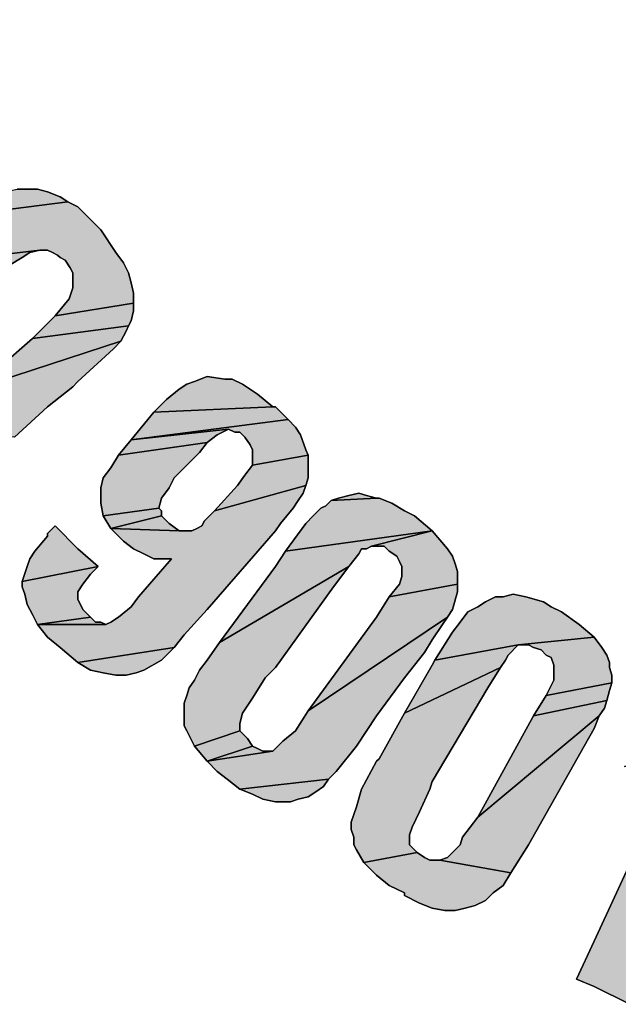
# Model space of a CAD drawing. Units: millimetres. Extents: x 0 to 210, y 0 to 297.
# Drawn here: x 116 to 118, y 48 to 51 of the extents above; entities that cross this region are included whole.
import ezdxf

# ---------------------------------------------------------------- set-up
doc = ezdxf.new("R2010")
doc.units = ezdxf.units.MM
doc.header["$LTSCALE"] = 19.36
doc.linetypes.add('HIDDEN', pattern=[0.2, 0.1, -0.1])
doc.layers.get('0').update_dxf_attribs({"linetype": 'CONTINUOUS'})
doc.layers.add('DEFAULT_2', color=8, linetype='HIDDEN')

# ---------------------------------------------------------------- blocks, each defined once
blk = doc.blocks.new('SGS_BL1', base_point=(121.4744, 54.4772))
at = {"layer": 'DEFAULT_2', "linetype": 'HIDDEN'}
for points in [[(115.9944, 50.6372), (116.0296, 50.6284), (116.0736, 50.6109), (116.1, 50.5932), (115.7568, 50.5493), (115.8184, 50.5932), (115.8448, 50.6109), (115.88, 50.6284), (115.924, 50.6372), (115.9592, 50.6372)], [(116.1352, 50.5757), (116.2144, 50.4965), (116.2672, 50.4173), (116.2936, 50.3821), (116.3112, 50.3469), (116.32, 50.3117), (116.3288, 50.2765), (116.3288, 50.2413), (116.056, 50.1973), (116.1049, 50.2559), (116.1176, 50.2941), (116.1176, 50.3205), (116.1176, 50.3469), (116.1088, 50.3645), (116.0912, 50.3909), (116.0736, 50.3997), (116.0648, 50.4085), (116.0472, 50.4173), (116.0296, 50.4261), (116.0032, 50.4261), (115.5544, 50.3733), (115.6776, 50.4701), (115.7568, 50.5493), (116.1, 50.5932)], [(115.9416, 50.3997), (115.8976, 50.3733), (115.4664, 50.2941), (115.5544, 50.3733), (116.0032, 50.4261), (115.968, 50.4173)], [(116.3288, 50.2149), (116.32, 50.1797), (116.3112, 50.1621), (115.9768, 50.1181), (116.0296, 50.1709), (116.056, 50.1973), (116.3288, 50.2413)], [(116.3024, 50.1445), (116.2848, 50.1093), (115.7744, 49.9421), (115.9768, 50.1181), (116.3112, 50.1621)], [(116.1176, 49.9509), (116.0296, 49.8805), (115.9152, 49.7749), (115.579, 49.8154), (115.616, 49.8277), (115.6864, 49.8717), (115.7744, 49.9421), (116.2848, 50.1093), (116.2584, 50.0829), (116.1352, 49.9685)], [(116.672, 49.9773), (116.7072, 49.9597), (116.76, 49.9245), (116.8128, 49.8805), (116.3992, 49.8629), (116.4432, 49.9069), (116.4872, 49.9421), (116.5136, 49.9597), (116.54, 49.9685), (116.584, 49.9861), (116.6456, 49.9773)], [(116.8216, 49.8805), (116.8656, 49.8365), (116.32, 49.7661), (116.3992, 49.8629), (116.8128, 49.8805)], [(116.6588, 49.8035), (116.32, 49.7661), (116.8656, 49.8365), (116.892, 49.8101), (116.9096, 49.7837), (116.9272, 49.7309), (116.936, 49.7133), (116.7424, 49.6781), (116.7424, 49.7133), (116.7424, 49.7309), (116.7336, 49.7485), (116.716, 49.7749), (116.6984, 49.7925), (116.6808, 49.7925)], [(116.6192, 49.7837), (116.584, 49.7573), (116.276, 49.7133), (116.32, 49.7661), (116.6588, 49.8035)], [(116.5576, 49.7221), (116.4696, 49.6341), (116.452, 49.5989), (116.4256, 49.5637), (116.4168, 49.5285), (116.2232, 49.5021), (116.2144, 49.5461), (116.2144, 49.5725), (116.2144, 49.5989), (116.2232, 49.6341), (116.2496, 49.6693), (116.276, 49.7133), (116.584, 49.7573)], [(116.936, 49.6869), (116.936, 49.6605), (116.936, 49.6341), (116.9272, 49.6077), (116.6104, 49.5197), (116.6896, 49.6077), (116.716, 49.6429), (116.7424, 49.6781), (116.936, 49.7133)], [(116.8832, 49.5285), (116.8392, 49.4757), (116.8216, 49.4493), (116.584, 49.1765), (116.5048, 49.0885), (116.4696, 49.0445), (116.1352, 48.9917), (116.0736, 49.0445), (116.0296, 49.0797), (115.9944, 49.1237), (116.232, 49.1237), (116.2496, 49.1325), (116.276, 49.1501), (116.32, 49.1853), (116.3464, 49.2205), (116.4608, 49.3525), (116.4344, 49.3525), (116.3992, 49.3525), (116.364, 49.3701), (116.3288, 49.3877), (116.2936, 49.4141), (116.2496, 49.4581), (116.4872, 49.4493), (116.496, 49.4493), (116.5136, 49.4493), (116.5312, 49.4493), (116.5488, 49.4581), (116.5664, 49.4669), (116.5752, 49.4845), (116.6104, 49.5197), (116.9272, 49.6077), (116.9184, 49.5813), (116.9008, 49.5549)], [(117.112, 49.5813), (117.1384, 49.5725), (117.1736, 49.5637), (117.0152, 49.5549), (117.0416, 49.5637), (117.0768, 49.5725)], [(117.1824, 49.5637), (117.2264, 49.5461), (117.2704, 49.5197), (117.3056, 49.5021), (117.3671, 49.4493), (116.8568, 49.3789), (116.9272, 49.4757), (116.9536, 49.5021), (116.98, 49.5285), (116.9976, 49.5373), (117.0152, 49.5549), (117.1736, 49.5637)], [(116.4256, 49.5197), (116.4256, 49.5021), (116.2496, 49.4581), (116.2232, 49.5021), (116.4168, 49.5285)], [(116.452, 49.4757), (116.4872, 49.4493), (116.2496, 49.4581), (116.4256, 49.5021), (116.4432, 49.4845)], [(116.0296, 49.4405), (116.056, 49.4669), (116.1352, 49.3877), (116.2056, 49.3261), (115.9416, 49.2733), (115.9592, 49.3261), (115.968, 49.3525), (115.9856, 49.3789), (116.0296, 49.4317)], [(117.156, 49.3965), (117.1384, 49.3877), (117.1208, 49.3877), (117.112, 49.3701), (117.0768, 49.3261), (116.628, 49.0621), (116.8216, 49.3261), (116.8568, 49.3789), (117.3671, 49.4493)], [(117.156, 49.3965), (117.3671, 49.4493), (117.4199, 49.3877), (117.4375, 49.3613), (117.4463, 49.3349), (117.4551, 49.3085), (117.4551, 49.2909), (117.4551, 49.2645), (117.2176, 49.2205), (117.2528, 49.2645), (117.2616, 49.2909), (117.2616, 49.2997), (117.2616, 49.3261), (117.2528, 49.3437), (117.244, 49.3613), (117.2176, 49.3789), (117.2, 49.3965), (117.1736, 49.3965)], [(116.1792, 49.2997), (116.1528, 49.2645), (116.1352, 49.2381), (116.1352, 49.2117), (116.1528, 49.1765), (116.1792, 49.1501), (115.9944, 49.1237), (115.9768, 49.1589), (115.9592, 49.1941), (115.9504, 49.2293), (115.9416, 49.2557), (115.9416, 49.2733), (116.2056, 49.3261)], [(117.024, 49.2557), (116.8216, 48.9741), (116.7864, 48.9389), (116.7424, 48.8685), (116.7072, 48.8157), (116.6984, 48.7805), (116.6984, 48.7541), (116.54, 48.7013), (116.5136, 48.7541), (116.5048, 48.7717), (116.5048, 48.7981), (116.5048, 48.8245), (116.5048, 48.8509), (116.5136, 48.8773), (116.5224, 48.9037), (116.54, 48.9301), (116.5576, 48.9653), (116.584, 49.0005), (116.628, 49.0621), (117.0768, 49.3261)], [(117.4551, 49.2381), (117.4375, 49.1765), (117.4199, 49.1501), (116.936, 48.8245), (117.1736, 49.1501), (117.2176, 49.2205), (117.4551, 49.2645)], [(117.6487, 49.2293), (117.6927, 49.2205), (117.7543, 49.2029), (117.7807, 49.1853), (117.8159, 49.1677), (117.8775, 49.1237), (117.9303, 49.0797), (117.6663, 49.0533), (117.3759, 49.0005), (117.4375, 49.0973), (117.4639, 49.1325), (117.4903, 49.1677), (117.5255, 49.1853), (117.5519, 49.2029), (117.5871, 49.2205), (117.6135, 49.2205)], [(116.2144, 49.1325), (116.232, 49.1237), (115.9944, 49.1237), (116.1792, 49.1501), (116.1968, 49.1325)], [(117.2704, 48.9389), (117.1736, 48.8069), (117.1032, 48.7013), (117.0328, 48.6133), (117.0064, 48.5869), (116.6984, 48.5517), (116.6544, 48.5869), (116.6192, 48.6133), (116.584, 48.6485), (116.8128, 48.6837), (116.848, 48.7189), (116.892, 48.7541), (116.936, 48.8245), (117.4199, 49.1501), (117.4023, 49.1237), (117.3671, 49.0709), (117.3407, 49.0269)], [(117.6311, 49.0181), (117.6223, 49.0005), (117.6047, 48.9741), (117.2704, 48.8157), (117.3671, 48.9829), (117.3759, 49.0005), (117.6663, 49.0533)], [(117.6663, 49.0533), (117.9303, 49.0797), (117.9567, 49.0445), (117.9743, 49.0181), (117.9831, 48.9917), (117.9831, 48.9741), (117.9919, 48.9477), (117.9919, 48.9213), (117.7631, 48.8773), (117.7895, 48.9301), (117.7895, 48.9653), (117.7895, 48.9829), (117.7807, 49.0093), (117.7631, 49.0181), (117.7455, 49.0357), (117.7191, 49.0445), (117.7015, 49.0533)], [(116.4256, 49.0005), (116.364, 48.9653), (116.3376, 48.9565), (116.3024, 48.9477), (116.2672, 48.9477), (116.2232, 48.9565), (116.1792, 48.9653), (116.1352, 48.9917), (116.4696, 49.0445)], [(117.5607, 48.9037), (117.3671, 48.5781), (117.3583, 48.5517), (117.3231, 48.4725), (117.2968, 48.4197), (117.288, 48.3933), (117.288, 48.3581), (117.3143, 48.3317), (117.1296, 48.2965), (117.1032, 48.3405), (117.0944, 48.3581), (117.0944, 48.3845), (117.0856, 48.4109), (117.0856, 48.4373), (117.0944, 48.4637), (117.1032, 48.4901), (117.1208, 48.5517), (117.1736, 48.6485), (117.1824, 48.6573), (117.2704, 48.8157), (117.6047, 48.9741)], [(117.9831, 48.8949), (117.9743, 48.8597), (117.7191, 48.8069), (117.7631, 48.8773), (117.9919, 48.9213)], [(117.9655, 48.8333), (117.9479, 48.8069), (117.5255, 48.4549), (117.7191, 48.8069), (117.9743, 48.8597)], [(117.8951, 48.7013), (117.7015, 48.3581), (117.6399, 48.2613), (117.3935, 48.3053), (117.4199, 48.3141), (117.4463, 48.3405), (117.4639, 48.3581), (117.4727, 48.3845), (117.5255, 48.4549), (117.9479, 48.8069), (117.9303, 48.7629)], [(118.1503, 48.6397), (118.1063, 48.6309), (118.0623, 48.6309), (118.0359, 48.6309), (118.5111, 48.7893), (118.4055, 48.5693), (118.0535, 47.8037), (117.9303, 47.8653), (117.8687, 47.8917), (117.9303, 48.0237), (118.2295, 48.6749), (118.2031, 48.6661)], [(116.7248, 48.7277), (116.7424, 48.7013), (116.584, 48.6485), (116.54, 48.7013), (116.6984, 48.7541)], [(116.8128, 48.6837), (116.584, 48.6485), (116.7424, 48.7013), (116.76, 48.6925), (116.7776, 48.6837)], [(116.9888, 48.5605), (116.9624, 48.5429), (116.936, 48.5253), (116.9008, 48.5165), (116.8744, 48.5077), (116.8216, 48.5077), (116.7776, 48.5165), (116.7424, 48.5341), (116.6984, 48.5517), (117.0064, 48.5869)], [(117.3935, 48.3053), (117.6399, 48.2613), (117.6135, 48.2173), (117.5783, 48.1909), (117.5519, 48.1645), (117.5167, 48.1469), (117.4815, 48.1381), (117.4463, 48.1293), (117.4111, 48.1293), (117.3671, 48.1381), (117.3231, 48.1557), (117.2704, 48.1821), (117.2704, 48.1909), (117.2176, 48.2173), (117.1736, 48.2525), (117.156, 48.2701), (117.1296, 48.2965), (117.3143, 48.3317), (117.3407, 48.3141), (117.3583, 48.3053), (117.3671, 48.3053)]]:
    blk.add_hatch(color=8, dxfattribs=at).paths.add_polyline_path(points)
at = {"color": 9, "linetype": 'Continuous'}
for p, q in [((115.9592, 50.6372), (115.924, 50.6372)), ((115.9944, 50.6372), (115.9592, 50.6372)), ((116.0296, 50.6284), (115.9944, 50.6372)), ((116.0736, 50.6108), (116.0296, 50.6284)), ((116.1, 50.5932), (116.0736, 50.6108)), ((116.1352, 50.5757), (116.1, 50.5932)), ((116.2144, 50.4965), (116.1352, 50.5757)), ((116.2672, 50.4173), (116.2144, 50.4965)), ((115.968, 50.4173), (116.0032, 50.4261)), ((116.0032, 50.4261), (116.0296, 50.4261)), ((116.0296, 50.4261), (116.0472, 50.4173)), ((115.8976, 50.3733), (115.9416, 50.3997)), ((115.9416, 50.3997), (115.968, 50.4173)), ((116.0472, 50.4173), (116.0648, 50.4085)), ((116.0648, 50.4085), (116.0736, 50.3997)), ((116.0736, 50.3997), (116.0912, 50.3909)), ((116.0912, 50.3909), (116.1088, 50.3645)), ((116.2936, 50.3821), (116.2672, 50.4173)), ((116.1088, 50.3645), (116.1176, 50.3469)), ((116.3112, 50.3469), (116.2936, 50.3821)), ((116.1176, 50.3469), (116.1176, 50.3205)), ((116.1176, 50.3205), (116.1176, 50.2941)), ((116.32, 50.3117), (116.3112, 50.3469)), ((116.1176, 50.2941), (116.1049, 50.2559)), ((116.3288, 50.2765), (116.32, 50.3117)), ((116.1049, 50.2559), (116.056, 50.1973)), ((116.3288, 50.2413), (116.3288, 50.2765)), ((116.3288, 50.2149), (116.3288, 50.2413)), ((116.056, 50.1973), (116.0296, 50.1709)), ((116.32, 50.1797), (116.3288, 50.2149)), ((116.0296, 50.1709), (115.9768, 50.1181)), ((116.3024, 50.1445), (116.3112, 50.1621)), ((116.3112, 50.1621), (116.32, 50.1797)), ((115.9768, 50.1181), (115.7744, 49.9421)), ((116.2848, 50.1093), (116.3024, 50.1445)), ((116.1352, 49.9685), (116.2584, 50.0829)), ((116.2584, 50.0829), (116.2848, 50.1093)), ((116.584, 49.9861), (116.54, 49.9685)), ((116.6456, 49.9773), (116.584, 49.9861)), ((116.672, 49.9773), (116.6456, 49.9773)), ((116.7072, 49.9597), (116.672, 49.9773)), ((116.0296, 49.8805), (116.1176, 49.9509)), ((116.1176, 49.9509), (116.1352, 49.9685)), ((116.5136, 49.9597), (116.4872, 49.9421)), ((116.54, 49.9685), (116.5136, 49.9597)), ((116.76, 49.9245), (116.7072, 49.9597)), ((116.4872, 49.9421), (116.4432, 49.9069)), ((116.8128, 49.8805), (116.76, 49.9245)), ((115.9152, 49.7749), (116.0296, 49.8805)), ((116.4432, 49.9069), (116.3992, 49.8629)), ((116.8216, 49.8805), (116.8128, 49.8805)), ((116.8656, 49.8365), (116.8216, 49.8805)), ((116.3992, 49.8629), (116.32, 49.7661)), ((116.892, 49.8101), (116.8656, 49.8365)), ((116.9096, 49.7837), (116.892, 49.8101)), ((116.584, 49.7573), (116.6192, 49.7837)), ((116.6192, 49.7837), (116.6588, 49.8035)), ((116.6588, 49.8035), (116.6808, 49.7925)), ((116.6808, 49.7925), (116.6984, 49.7925)), ((116.6984, 49.7925), (116.716, 49.7749)), ((116.716, 49.7749), (116.7336, 49.7485)), ((116.9272, 49.7309), (116.9096, 49.7837)), ((116.32, 49.7661), (116.276, 49.7133)), ((116.5576, 49.7221), (116.584, 49.7573)), ((116.7336, 49.7485), (116.7424, 49.7309)), ((116.276, 49.7133), (116.2496, 49.6693)), ((116.4696, 49.6341), (116.5576, 49.7221)), ((116.7424, 49.7309), (116.7424, 49.7133)), ((116.7424, 49.7133), (116.7424, 49.6781)), ((116.936, 49.7133), (116.9272, 49.7309)), ((116.936, 49.6869), (116.936, 49.7133)), ((116.2496, 49.6693), (116.2232, 49.6341)), ((116.7424, 49.6781), (116.716, 49.6429)), ((116.936, 49.6605), (116.936, 49.6869)), ((116.716, 49.6429), (116.6896, 49.6077)), ((116.936, 49.6341), (116.936, 49.6605)), ((116.2232, 49.6341), (116.2144, 49.5989)), ((116.452, 49.5989), (116.4696, 49.6341)), ((116.6896, 49.6077), (116.6104, 49.5197)), ((116.9184, 49.5813), (116.9272, 49.6077)), ((116.9272, 49.6077), (116.936, 49.6341)), ((116.2144, 49.5989), (116.2144, 49.5725)), ((116.2144, 49.5725), (116.2144, 49.5461)), ((116.4256, 49.5637), (116.452, 49.5989)), ((116.9008, 49.5549), (116.9184, 49.5813)), ((117.0768, 49.5725), (117.0416, 49.5637)), ((117.112, 49.5813), (117.0768, 49.5725)), ((117.1384, 49.5725), (117.112, 49.5813)), ((117.1736, 49.5637), (117.1384, 49.5725)), ((116.2144, 49.5461), (116.2232, 49.5021)), ((116.4168, 49.5285), (116.4256, 49.5637)), ((116.8832, 49.5285), (116.9008, 49.5549)), ((116.9976, 49.5373), (116.98, 49.5285)), ((117.0152, 49.5549), (116.9976, 49.5373)), ((117.0416, 49.5637), (117.0152, 49.5549)), ((117.1824, 49.5637), (117.1736, 49.5637)), ((117.2264, 49.5461), (117.1824, 49.5637)), ((117.2704, 49.5197), (117.2264, 49.5461)), ((116.2232, 49.5021), (116.2496, 49.4581)), ((116.4256, 49.5197), (116.4168, 49.5285)), ((116.4256, 49.5021), (116.4256, 49.5197)), ((116.4432, 49.4845), (116.4256, 49.5021)), ((116.6104, 49.5197), (116.5752, 49.4845)), ((116.8392, 49.4757), (116.8832, 49.5285)), ((116.9536, 49.5021), (116.9272, 49.4757)), ((116.98, 49.5285), (116.9536, 49.5021)), ((117.3056, 49.5021), (117.2704, 49.5197)), ((117.3671, 49.4493), (117.3056, 49.5021)), ((116.056, 49.4669), (116.0296, 49.4405)), ((116.1352, 49.3877), (116.056, 49.4669)), ((116.452, 49.4757), (116.4432, 49.4845)), ((116.4872, 49.4493), (116.452, 49.4757)), ((116.5664, 49.4669), (116.5488, 49.4581)), ((116.5752, 49.4845), (116.5664, 49.4669)), ((116.8216, 49.4493), (116.8392, 49.4757)), ((116.9272, 49.4757), (116.8568, 49.3789)), ((116.0296, 49.4317), (115.9856, 49.3789)), ((116.0296, 49.4405), (116.0296, 49.4317)), ((116.2496, 49.4581), (116.2936, 49.4141)), ((116.496, 49.4493), (116.4872, 49.4493)), ((116.5136, 49.4493), (116.496, 49.4493)), ((116.5312, 49.4493), (116.5136, 49.4493)), ((116.5488, 49.4581), (116.5312, 49.4493)), ((116.584, 49.1765), (116.8216, 49.4493)), ((117.4199, 49.3877), (117.3671, 49.4493)), ((116.2936, 49.4141), (116.3288, 49.3877)), ((117.1384, 49.3877), (117.156, 49.3965)), ((117.156, 49.3965), (117.1736, 49.3965)), ((117.1736, 49.3965), (117.2, 49.3965)), ((117.2, 49.3965), (117.2176, 49.3789)), ((115.9856, 49.3789), (115.968, 49.3525)), ((116.2056, 49.3261), (116.1352, 49.3877)), ((116.3288, 49.3877), (116.364, 49.3701)), ((116.364, 49.3701), (116.3992, 49.3525)), ((116.8568, 49.3789), (116.8216, 49.3261)), ((117.0768, 49.3261), (117.112, 49.3701)), ((117.112, 49.3701), (117.1208, 49.3877)), ((117.1208, 49.3877), (117.1384, 49.3877)), ((117.2176, 49.3789), (117.244, 49.3613)), ((117.244, 49.3613), (117.2528, 49.3437)), ((117.4375, 49.3613), (117.4199, 49.3877)), ((117.4463, 49.3349), (117.4375, 49.3613)), ((115.968, 49.3525), (115.9592, 49.3261)), ((116.4608, 49.3525), (116.3464, 49.2205)), ((116.3992, 49.3525), (116.4344, 49.3525)), ((116.4344, 49.3525), (116.4608, 49.3525)), ((117.2528, 49.3437), (117.2616, 49.3261)), ((117.4551, 49.3085), (117.4463, 49.3349)), ((115.9592, 49.3261), (115.9416, 49.2733)), ((116.1528, 49.2645), (116.1792, 49.2997)), ((116.1792, 49.2997), (116.2056, 49.3261)), ((116.8216, 49.3261), (116.628, 49.0621)), ((117.024, 49.2557), (117.0768, 49.3261)), ((117.2616, 49.3261), (117.2616, 49.2997)), ((117.2616, 49.2997), (117.2616, 49.2909)), ((117.4551, 49.2909), (117.4551, 49.3085)), ((115.9416, 49.2733), (115.9416, 49.2557)), ((116.1352, 49.2381), (116.1528, 49.2645)), ((117.2528, 49.2645), (117.2176, 49.2205)), ((117.2616, 49.2909), (117.2528, 49.2645)), ((117.4551, 49.2645), (117.4551, 49.2909)), ((117.4551, 49.2381), (117.4551, 49.2645)), ((115.9416, 49.2557), (115.9504, 49.2293)), ((115.9504, 49.2293), (115.9592, 49.1941)), ((116.1352, 49.2117), (116.1352, 49.2381)), ((116.8216, 48.9741), (117.024, 49.2557)), ((117.4375, 49.1765), (117.4551, 49.2381)), ((117.6487, 49.2293), (117.6135, 49.2205)), ((117.6927, 49.2205), (117.6487, 49.2293)), ((115.9592, 49.1941), (115.9768, 49.1589)), ((116.1528, 49.1765), (116.1352, 49.2117)), ((116.3464, 49.2205), (116.32, 49.1853)), ((117.2176, 49.2205), (117.1736, 49.1501)), ((117.5519, 49.2029), (117.5255, 49.1853)), ((117.5871, 49.2205), (117.5519, 49.2029)), ((117.6135, 49.2205), (117.5871, 49.2205)), ((117.7543, 49.2029), (117.6927, 49.2205)), ((117.7807, 49.1853), (117.7543, 49.2029)), ((115.9768, 49.1589), (115.9944, 49.1237)), ((116.1792, 49.1501), (116.1528, 49.1765)), ((116.32, 49.1853), (116.276, 49.1501)), ((116.5048, 49.0885), (116.584, 49.1765)), ((117.4199, 49.1501), (117.4375, 49.1765)), ((117.4903, 49.1677), (117.4639, 49.1325)), ((117.5255, 49.1853), (117.4903, 49.1677)), ((117.8159, 49.1677), (117.7807, 49.1853)), ((117.8775, 49.1237), (117.8159, 49.1677)), ((115.9944, 49.1237), (116.0296, 49.0797)), ((116.1968, 49.1325), (116.1792, 49.1501)), ((116.2144, 49.1325), (116.1968, 49.1325)), ((116.232, 49.1237), (116.2144, 49.1325)), ((116.2496, 49.1325), (116.232, 49.1237)), ((116.276, 49.1501), (116.2496, 49.1325)), ((117.1736, 49.1501), (116.936, 48.8245)), ((117.3671, 49.0709), (117.4023, 49.1237)), ((117.4023, 49.1237), (117.4199, 49.1501)), ((117.4639, 49.1325), (117.4375, 49.0973)), ((117.9303, 49.0797), (117.8775, 49.1237)), ((116.4696, 49.0445), (116.5048, 49.0885)), ((117.4375, 49.0973), (117.3759, 49.0005)), ((116.0296, 49.0797), (116.0736, 49.0445)), ((116.628, 49.0621), (116.584, 49.0005)), ((117.3407, 49.0269), (117.3671, 49.0709)), ((117.6311, 49.0181), (117.6663, 49.0533)), ((117.6663, 49.0533), (117.7015, 49.0533)), ((117.7015, 49.0533), (117.7191, 49.0445)), ((117.9567, 49.0445), (117.9303, 49.0797)), ((116.0736, 49.0445), (116.1352, 48.9917)), ((116.4256, 49.0005), (116.4696, 49.0445)), ((117.2704, 48.9389), (117.3407, 49.0269)), ((117.7191, 49.0445), (117.7455, 49.0357)), ((117.7455, 49.0357), (117.7631, 49.0181)), ((117.9743, 49.0181), (117.9567, 49.0445)), ((116.1352, 48.9917), (116.1792, 48.9653)), ((116.364, 48.9653), (116.4256, 49.0005)), ((116.584, 49.0005), (116.5576, 48.9653)), ((117.3759, 49.0005), (117.3671, 48.9829)), ((117.6047, 48.9741), (117.6223, 49.0005)), ((117.6223, 49.0005), (117.6311, 49.0181)), ((117.7631, 49.0181), (117.7807, 49.0093)), ((117.7807, 49.0093), (117.7895, 48.9829)), ((117.9831, 48.9917), (117.9743, 49.0181)), ((117.9831, 48.9741), (117.9831, 48.9917)), ((116.1792, 48.9653), (116.2232, 48.9565)), ((116.2232, 48.9565), (116.2672, 48.9477)), ((116.3024, 48.9477), (116.3376, 48.9565)), ((116.3376, 48.9565), (116.364, 48.9653)), ((116.5576, 48.9653), (116.54, 48.9301)), ((116.7864, 48.9389), (116.8216, 48.9741)), ((117.3671, 48.9829), (117.2704, 48.8157)), ((117.5607, 48.9037), (117.6047, 48.9741)), ((117.7895, 48.9829), (117.7895, 48.9653)), ((117.7895, 48.9653), (117.7895, 48.9301)), ((117.9919, 48.9477), (117.9831, 48.9741)), ((116.2672, 48.9477), (116.3024, 48.9477)), ((116.54, 48.9301), (116.5224, 48.9037)), ((116.7424, 48.8685), (116.7864, 48.9389)), ((117.1736, 48.8069), (117.2704, 48.9389)), ((117.7895, 48.9301), (117.7631, 48.8773)), ((117.9831, 48.8949), (117.9919, 48.9213)), ((117.9919, 48.9213), (117.9919, 48.9477)), ((116.5224, 48.9037), (116.5136, 48.8773)), ((117.3671, 48.5781), (117.5607, 48.9037)), ((117.9743, 48.8597), (117.9831, 48.8949)), ((116.5136, 48.8773), (116.5048, 48.8509)), ((116.5048, 48.8509), (116.5048, 48.8245)), ((116.7072, 48.8157), (116.7424, 48.8685)), ((117.7631, 48.8773), (117.7191, 48.8069)), ((117.9655, 48.8333), (117.9743, 48.8597)), ((116.5048, 48.8245), (116.5048, 48.7981)), ((116.6984, 48.7805), (116.7072, 48.8157)), ((116.936, 48.8245), (116.892, 48.7541)), ((117.2704, 48.8157), (117.1824, 48.6573)), ((117.9479, 48.8069), (117.9655, 48.8333)), ((116.5048, 48.7981), (116.5048, 48.7717)), ((116.6984, 48.7541), (116.6984, 48.7805)), ((117.1032, 48.7013), (117.1736, 48.8069)), ((117.7191, 48.8069), (117.5255, 48.4549)), ((117.9303, 48.7629), (117.9479, 48.8069)), ((116.5048, 48.7717), (116.5136, 48.7541)), ((116.5136, 48.7541), (116.54, 48.7013)), ((116.7248, 48.7277), (116.6984, 48.7541)), ((116.892, 48.7541), (116.848, 48.7189)), ((117.8951, 48.7013), (117.9303, 48.7629)), ((116.7424, 48.7013), (116.7248, 48.7277)), ((116.848, 48.7189), (116.8128, 48.6837)), ((116.54, 48.7013), (116.584, 48.6485)), ((116.76, 48.6925), (116.7424, 48.7013)), ((116.7776, 48.6837), (116.76, 48.6925)), ((116.8128, 48.6837), (116.7776, 48.6837)), ((117.0328, 48.6133), (117.1032, 48.7013)), ((117.7015, 48.3581), (117.8951, 48.7013)), ((116.584, 48.6485), (116.6192, 48.6133)), ((117.1736, 48.6485), (117.1208, 48.5517)), ((117.1824, 48.6573), (117.1736, 48.6485)), ((118.2295, 48.6749), (117.9303, 48.0237)), ((116.6192, 48.6133), (116.6544, 48.5869)), ((117.0064, 48.5869), (117.0328, 48.6133)), ((116.6544, 48.5869), (116.6984, 48.5517)), ((116.9888, 48.5605), (117.0064, 48.5869)), ((117.3583, 48.5517), (117.3671, 48.5781)), ((116.6984, 48.5517), (116.7424, 48.5341)), ((116.936, 48.5253), (116.9624, 48.5429)), ((116.9624, 48.5429), (116.9888, 48.5605)), ((117.1208, 48.5517), (117.1032, 48.4901)), ((117.3231, 48.4725), (117.3583, 48.5517)), ((116.7424, 48.5341), (116.7776, 48.5165)), ((116.7776, 48.5165), (116.8216, 48.5077)), ((116.8216, 48.5077), (116.8744, 48.5077)), ((116.8744, 48.5077), (116.9008, 48.5165)), ((116.9008, 48.5165), (116.936, 48.5253)), ((117.1032, 48.4901), (117.0944, 48.4637)), ((117.2968, 48.4197), (117.3231, 48.4725)), ((117.0944, 48.4637), (117.0856, 48.4373)), ((117.0856, 48.4373), (117.0856, 48.4109)), ((117.5255, 48.4549), (117.4727, 48.3845)), ((117.0856, 48.4109), (117.0944, 48.3845)), ((117.288, 48.3933), (117.2968, 48.4197)), ((117.0944, 48.3845), (117.0944, 48.3581)), ((117.288, 48.3581), (117.288, 48.3933)), ((117.4727, 48.3845), (117.4639, 48.3581)), ((117.0944, 48.3581), (117.1032, 48.3405)), ((117.1032, 48.3405), (117.1296, 48.2965)), ((117.3143, 48.3317), (117.288, 48.3581)), ((117.4463, 48.3405), (117.4199, 48.3141)), ((117.4639, 48.3581), (117.4463, 48.3405)), ((117.6399, 48.2613), (117.7015, 48.3581)), ((117.3407, 48.3141), (117.3143, 48.3317)), ((117.3583, 48.3053), (117.3407, 48.3141)), ((117.3671, 48.3053), (117.3583, 48.3053)), ((117.3935, 48.3053), (117.3671, 48.3053)), ((117.4199, 48.3141), (117.3935, 48.3053)), ((117.1296, 48.2965), (117.156, 48.2701)), ((117.156, 48.2701), (117.1736, 48.2525)), ((117.1736, 48.2525), (117.2176, 48.2173)), ((117.6135, 48.2173), (117.6399, 48.2613)), ((117.2176, 48.2173), (117.2704, 48.1909)), ((117.5783, 48.1909), (117.6135, 48.2173)), ((117.2704, 48.1909), (117.2704, 48.1821)), ((117.2704, 48.1821), (117.3231, 48.1557)), ((117.5167, 48.1469), (117.5519, 48.1645)), ((117.5519, 48.1645), (117.5783, 48.1909)), ((117.3231, 48.1557), (117.3671, 48.1381)), ((117.3671, 48.1381), (117.4111, 48.1293)), ((117.4111, 48.1293), (117.4463, 48.1293)), ((117.4463, 48.1293), (117.4815, 48.1381)), ((117.4815, 48.1381), (117.5167, 48.1469)), ((117.9303, 48.0237), (117.8687, 47.8917)), ((117.8687, 47.8917), (117.9303, 47.8653)), ((117.9303, 47.8653), (118.0535, 47.8037))]:
    blk.add_line(p, q, dxfattribs=at)
blk.add_arc((121.004, 54.8507), 4.2563, 45.1413, 24.787, dxfattribs=at)
at = {"layer": 'DEFAULT_2', "color": 8, "linetype": 'HIDDEN'}
for points in [[(115.9944, 50.6372), (116.0296, 50.6284), (116.0736, 50.6109), (116.1, 50.5932), (115.7568, 50.5493), (115.8184, 50.5932), (115.8448, 50.6109), (115.88, 50.6284), (115.924, 50.6372), (115.9592, 50.6372), (115.9944, 50.6372)], [(116.1352, 50.5757), (116.2144, 50.4965), (116.2672, 50.4173), (116.2936, 50.3821), (116.3112, 50.3469), (116.32, 50.3117), (116.3288, 50.2765), (116.3288, 50.2413), (116.056, 50.1973), (116.1049, 50.2559), (116.1176, 50.2941), (116.1176, 50.3205), (116.1176, 50.3469), (116.1088, 50.3645), (116.0912, 50.3909), (116.0736, 50.3997), (116.0648, 50.4085), (116.0472, 50.4173), (116.0296, 50.4261), (116.0032, 50.4261), (115.5544, 50.3733)], [(115.7568, 50.5493), (116.1, 50.5932), (116.1352, 50.5757)], [(115.9416, 50.3997), (115.8976, 50.3733), (115.4664, 50.2941), (115.5544, 50.3733), (116.0032, 50.4261), (115.968, 50.4173), (115.9416, 50.3997)], [(116.3288, 50.2149), (116.32, 50.1797), (116.3112, 50.1621), (115.9768, 50.1181), (116.0296, 50.1709), (116.056, 50.1973), (116.3288, 50.2413), (116.3288, 50.2149)], [(116.3024, 50.1445), (116.2848, 50.1093), (115.7744, 49.9421), (115.9768, 50.1181), (116.3112, 50.1621), (116.3024, 50.1445)], [(116.1176, 49.9509), (116.0296, 49.8805), (115.9152, 49.7749), (115.579, 49.8154), (115.616, 49.8277), (115.6864, 49.8717), (115.7744, 49.9421), (116.2848, 50.1093), (116.2584, 50.0829), (116.1352, 49.9685), (116.1176, 49.9509)], [(116.672, 49.9773), (116.7072, 49.9597), (116.76, 49.9245), (116.8128, 49.8805), (116.3992, 49.8629), (116.4432, 49.9069), (116.4872, 49.9421), (116.5136, 49.9597), (116.54, 49.9685), (116.584, 49.9861), (116.6456, 49.9773), (116.672, 49.9773)], [(116.8216, 49.8805), (116.8656, 49.8365), (116.32, 49.7661), (116.3992, 49.8629), (116.8128, 49.8805), (116.8216, 49.8805)], [(116.6588, 49.8035), (116.32, 49.7661), (116.8656, 49.8365), (116.892, 49.8101), (116.9096, 49.7837), (116.9272, 49.7309), (116.936, 49.7133), (116.7424, 49.6781), (116.7424, 49.7133), (116.7424, 49.7309), (116.7336, 49.7485), (116.716, 49.7749), (116.6984, 49.7925), (116.6808, 49.7925), (116.6588, 49.8035)], [(116.6192, 49.7837), (116.584, 49.7573), (116.276, 49.7133), (116.32, 49.7661), (116.6588, 49.8035), (116.6192, 49.7837)], [(116.5576, 49.7221), (116.4696, 49.6341), (116.452, 49.5989), (116.4256, 49.5637), (116.4168, 49.5285), (116.2232, 49.5021), (116.2144, 49.5461), (116.2144, 49.5725), (116.2144, 49.5989), (116.2232, 49.6341), (116.2496, 49.6693), (116.276, 49.7133), (116.584, 49.7573), (116.5576, 49.7221)], [(116.936, 49.6869), (116.936, 49.6605), (116.936, 49.6341), (116.9272, 49.6077), (116.6104, 49.5197), (116.6896, 49.6077), (116.716, 49.6429), (116.7424, 49.6781), (116.936, 49.7133), (116.936, 49.6869)], [(116.8832, 49.5285), (116.8392, 49.4757), (116.8216, 49.4493), (116.584, 49.1765), (116.5048, 49.0885), (116.4696, 49.0445), (116.1352, 48.9917), (116.0736, 49.0445), (116.0296, 49.0797), (115.9944, 49.1237), (116.232, 49.1237), (116.2496, 49.1325), (116.276, 49.1501), (116.32, 49.1853), (116.3464, 49.2205), (116.4608, 49.3525), (116.4344, 49.3525), (116.3992, 49.3525), (116.364, 49.3701), (116.3288, 49.3877), (116.2936, 49.4141), (116.2496, 49.4581), (116.4872, 49.4493), (116.496, 49.4493), (116.5136, 49.4493), (116.5312, 49.4493), (116.5488, 49.4581), (116.5664, 49.4669), (116.5752, 49.4845), (116.6104, 49.5197), (116.9272, 49.6077), (116.9184, 49.5813), (116.9008, 49.5549), (116.8832, 49.5285)], [(117.112, 49.5813), (117.1384, 49.5725), (117.1736, 49.5637), (117.0152, 49.5549), (117.0416, 49.5637), (117.0768, 49.5725), (117.112, 49.5813)], [(117.1824, 49.5637), (117.2264, 49.5461), (117.2704, 49.5197), (117.3056, 49.5021), (117.3671, 49.4493), (116.8568, 49.3789), (116.9272, 49.4757), (116.9536, 49.5021), (116.98, 49.5285), (116.9976, 49.5373), (117.0152, 49.5549), (117.1736, 49.5637), (117.1824, 49.5637)], [(116.4256, 49.5197), (116.4256, 49.5021), (116.2496, 49.4581), (116.2232, 49.5021), (116.4168, 49.5285), (116.4256, 49.5197)], [(116.452, 49.4757), (116.4872, 49.4493), (116.2496, 49.4581), (116.4256, 49.5021), (116.4432, 49.4845), (116.452, 49.4757)], [(116.0296, 49.4405), (116.056, 49.4669), (116.1352, 49.3877), (116.2056, 49.3261), (115.9416, 49.2733), (115.9592, 49.3261), (115.968, 49.3525), (115.9856, 49.3789), (116.0296, 49.4317), (116.0296, 49.4405)], [(117.156, 49.3965), (117.1384, 49.3877), (117.1208, 49.3877), (117.112, 49.3701), (117.0768, 49.3261), (116.628, 49.0621), (116.8216, 49.3261), (116.8568, 49.3789), (117.3671, 49.4493), (117.156, 49.3965)], [(117.156, 49.3965), (117.3671, 49.4493), (117.4199, 49.3877), (117.4375, 49.3613), (117.4463, 49.3349), (117.4551, 49.3085), (117.4551, 49.2909), (117.4551, 49.2645), (117.2176, 49.2205), (117.2528, 49.2645), (117.2616, 49.2909), (117.2616, 49.2997), (117.2616, 49.3261), (117.2528, 49.3437), (117.244, 49.3613), (117.2176, 49.3789), (117.2, 49.3965), (117.1736, 49.3965), (117.156, 49.3965)], [(116.1792, 49.2997), (116.1528, 49.2645), (116.1352, 49.2381), (116.1352, 49.2117), (116.1528, 49.1765), (116.1792, 49.1501), (115.9944, 49.1237), (115.9768, 49.1589), (115.9592, 49.1941), (115.9504, 49.2293), (115.9416, 49.2557), (115.9416, 49.2733), (116.2056, 49.3261), (116.1792, 49.2997)], [(117.024, 49.2557), (116.8216, 48.9741), (116.7864, 48.9389), (116.7424, 48.8685), (116.7072, 48.8157), (116.6984, 48.7805), (116.6984, 48.7541), (116.54, 48.7013), (116.5136, 48.7541), (116.5048, 48.7717), (116.5048, 48.7981), (116.5048, 48.8245), (116.5048, 48.8509), (116.5136, 48.8773), (116.5224, 48.9037), (116.54, 48.9301), (116.5576, 48.9653), (116.584, 49.0005), (116.628, 49.0621), (117.0768, 49.3261), (117.024, 49.2557)], [(117.4551, 49.2381), (117.4375, 49.1765), (117.4199, 49.1501), (116.936, 48.8245), (117.1736, 49.1501), (117.2176, 49.2205), (117.4551, 49.2645), (117.4551, 49.2381)], [(117.6487, 49.2293), (117.6927, 49.2205), (117.7543, 49.2029), (117.7807, 49.1853), (117.8159, 49.1677), (117.8775, 49.1237), (117.9303, 49.0797), (117.6663, 49.0533), (117.3759, 49.0005), (117.4375, 49.0973), (117.4639, 49.1325), (117.4903, 49.1677), (117.5255, 49.1853), (117.5519, 49.2029), (117.5871, 49.2205), (117.6135, 49.2205), (117.6487, 49.2293)], [(116.2144, 49.1325), (116.232, 49.1237), (115.9944, 49.1237), (116.1792, 49.1501), (116.1968, 49.1325), (116.2144, 49.1325)], [(117.2704, 48.9389), (117.1736, 48.8069), (117.1032, 48.7013), (117.0328, 48.6133), (117.0064, 48.5869), (116.6984, 48.5517), (116.6544, 48.5869), (116.6192, 48.6133), (116.584, 48.6485), (116.8128, 48.6837), (116.848, 48.7189), (116.892, 48.7541), (116.936, 48.8245), (117.4199, 49.1501), (117.4023, 49.1237), (117.3671, 49.0709), (117.3407, 49.0269), (117.2704, 48.9389)], [(117.6311, 49.0181), (117.6223, 49.0005), (117.6047, 48.9741), (117.2704, 48.8157), (117.3671, 48.9829), (117.3759, 49.0005), (117.6663, 49.0533), (117.6311, 49.0181)], [(117.6663, 49.0533), (117.9303, 49.0797), (117.9567, 49.0445), (117.9743, 49.0181), (117.9831, 48.9917), (117.9831, 48.9741), (117.9919, 48.9477), (117.9919, 48.9213), (117.7631, 48.8773), (117.7895, 48.9301), (117.7895, 48.9653), (117.7895, 48.9829), (117.7807, 49.0093), (117.7631, 49.0181), (117.7455, 49.0357), (117.7191, 49.0445), (117.7015, 49.0533), (117.6663, 49.0533)], [(116.4256, 49.0005), (116.364, 48.9653), (116.3376, 48.9565), (116.3024, 48.9477), (116.2672, 48.9477), (116.2232, 48.9565), (116.1792, 48.9653), (116.1352, 48.9917), (116.4696, 49.0445), (116.4256, 49.0005)], [(117.5607, 48.9037), (117.3671, 48.5781), (117.3583, 48.5517), (117.3231, 48.4725), (117.2968, 48.4197), (117.288, 48.3933), (117.288, 48.3581), (117.3143, 48.3317), (117.1296, 48.2965), (117.1032, 48.3405), (117.0944, 48.3581), (117.0944, 48.3845), (117.0856, 48.4109), (117.0856, 48.4373), (117.0944, 48.4637), (117.1032, 48.4901), (117.1208, 48.5517), (117.1736, 48.6485), (117.1824, 48.6573), (117.2704, 48.8157), (117.6047, 48.9741), (117.5607, 48.9037)], [(117.9831, 48.8949), (117.9743, 48.8597), (117.7191, 48.8069), (117.7631, 48.8773), (117.9919, 48.9213), (117.9831, 48.8949)], [(117.9655, 48.8333), (117.9479, 48.8069), (117.5255, 48.4549), (117.7191, 48.8069), (117.9743, 48.8597), (117.9655, 48.8333)], [(117.8951, 48.7013), (117.7015, 48.3581), (117.6399, 48.2613), (117.3935, 48.3053), (117.4199, 48.3141), (117.4463, 48.3405), (117.4639, 48.3581), (117.4727, 48.3845), (117.5255, 48.4549), (117.9479, 48.8069), (117.9303, 48.7629), (117.8951, 48.7013)], [(118.1503, 48.6397), (118.1063, 48.6309), (118.0623, 48.6309), (118.0359, 48.6309), (118.5111, 48.7893), (118.4055, 48.5693), (118.0535, 47.8037), (117.9303, 47.8653), (117.8687, 47.8917), (117.9303, 48.0237), (118.2295, 48.6749), (118.2031, 48.6661), (118.1503, 48.6397)], [(116.7248, 48.7277), (116.7424, 48.7013), (116.584, 48.6485), (116.54, 48.7013), (116.6984, 48.7541), (116.7248, 48.7277)], [(116.8128, 48.6837), (116.584, 48.6485), (116.7424, 48.7013), (116.76, 48.6925), (116.7776, 48.6837), (116.8128, 48.6837)], [(116.9888, 48.5605), (116.9624, 48.5429), (116.936, 48.5253), (116.9008, 48.5165), (116.8744, 48.5077), (116.8216, 48.5077), (116.7776, 48.5165), (116.7424, 48.5341), (116.6984, 48.5517), (117.0064, 48.5869), (116.9888, 48.5605)], [(117.3935, 48.3053), (117.6399, 48.2613), (117.6135, 48.2173), (117.5783, 48.1909), (117.5519, 48.1645), (117.5167, 48.1469), (117.4815, 48.1381), (117.4463, 48.1293), (117.4111, 48.1293), (117.3671, 48.1381), (117.3231, 48.1557), (117.2704, 48.1821), (117.2704, 48.1909), (117.2176, 48.2173), (117.1736, 48.2525), (117.156, 48.2701), (117.1296, 48.2965), (117.3143, 48.3317), (117.3407, 48.3141), (117.3583, 48.3053), (117.3671, 48.3053), (117.3935, 48.3053)]]:
    blk.add_lwpolyline(points, dxfattribs=at)

msp = doc.modelspace()

# ---------------------------------------------------------------- block references
at = {"color": 2, "linetype": 'Continuous'}
msp.add_blockref('SGS_BL1', (121.4744, 54.4772), dxfattribs=at)

doc.saveas('drawing.dxf')
